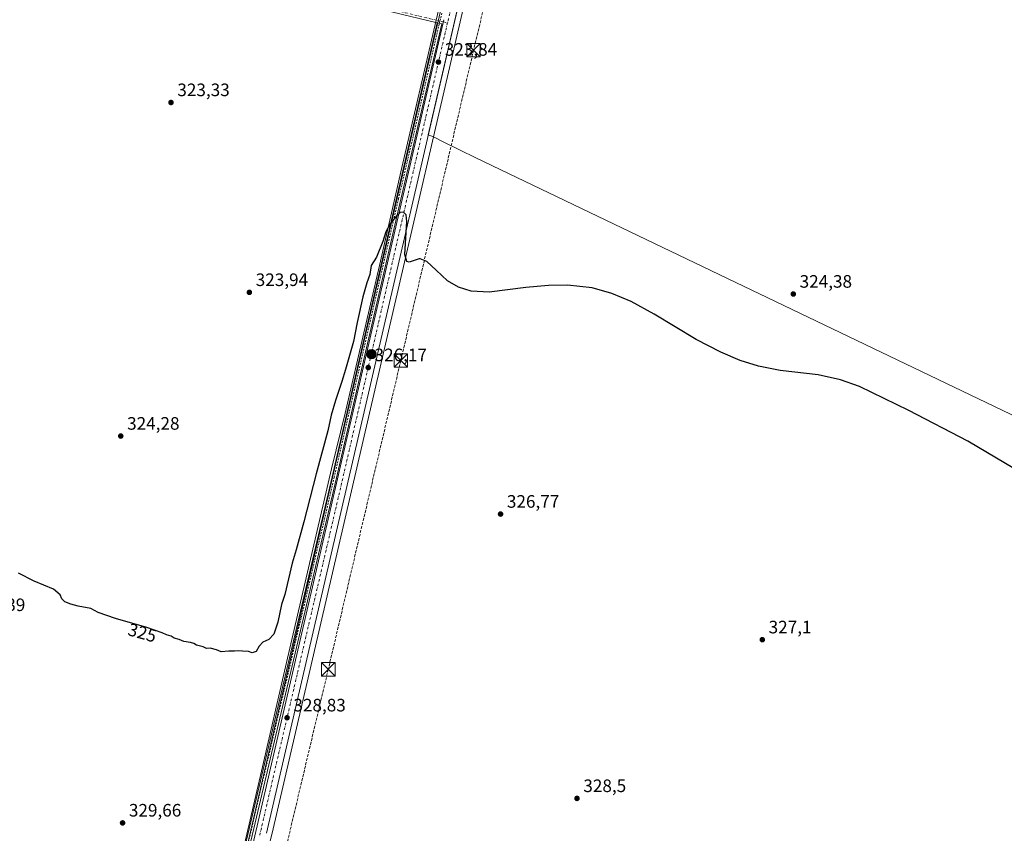
# Model space of a CAD drawing. Units: metres. Extents: x 612112 to 615599, y 4650673 to 4653041.
# Drawn here: x 613202 to 613750, y 4651233 to 4651685 of the extents above; entities that cross this region are included whole.
import ezdxf
from ezdxf.enums import TextEntityAlignment as Align

# ---------------------------------------------------------------- set-up
doc = ezdxf.new("R2010")
doc.units = ezdxf.units.M
doc.header["$MEASUREMENT"] = 0
for name, pattern in [('DGN Style 2', [1.6480167562047852, 0.988810053722871, -0.6592067024819142]), ('DGN Style 3', [2.307223458686699, 1.648016756204785, -0.6592067024819142]), ('DGN Style 4', [2.6384748266838614, 1.318413404963828, -0.6592067024819142, 0.001648016756204785, -0.6592067024819142])]:
    doc.linetypes.add(name, pattern=pattern)
for name, color, linetype, lineweight in [('Aeródromo CxS', 135, 'Continuous', 0), ('Arcén (en calzada doble)', 91, 'Continuous', 13), ('Camino Cxs', 7, 'Continuous', 0), ('Camino eje', 30, 'DGN Style 4', 13), ('Carretera de calzada única Cxs', 7, 'Continuous', 13), ('Carretera de calzada única eje', 7, 'DGN Style 4', 0), ('Carril bici Cxs', 92, 'Continuous', 0), ('Carril bici eje', 6, 'DGN Style 2', 13), ('Conducción de hidrocarburos lineal', 6, 'DGN Style 3', 0), ('Corriente artificial lineal oculto', 135, 'DGN Style 4', 13), ('Cultivos herbáceos CxS', 92, 'Continuous', 0), ('Curva de nivel maestra', 30, 'Continuous', 30), ('Núcleo urbano CxS', 7, 'Continuous', 0), ('Punto de cota en terreno', 7, 'Continuous', 0), ('Punto kilométrico de carretera', 7, 'Continuous', 0), ('Rótulo de curva de nivel directora', 7, 'Continuous', 0), ('Rótulo de punto de cota en terreno', 7, 'Continuous', 0), ('Torre de tendido puntual', 7, 'Continuous', 0)]:
    doc.layers.add(name, color=color, linetype=linetype, lineweight=lineweight)
doc.styles.add('Style-Arial', font='txt')

# ---------------------------------------------------------------- blocks, each defined once
blk = doc.blocks.new('*U8')
at = {"layer": 'Núcleo urbano CxS', "color": 7, "linetype": 'Continuous', "lineweight": 0}
blk.add_polyline3d([(613456.5226999996, 4651725.381899999, 322.772100000002), (613432.1642000005, 4651620.251300001, 324.1472000000067), (613423.0727000004, 4651581.0133, 324.7002000000066), (613342.4722999996, 4651233.000299999, 329.6103000000003), (613341.9722999996, 4651230.860300001, 329.6398000000045), (613323.0817999998, 4651149.3191, 330.7170999999944), (613263.0126999998, 4650893.193299999, 334.2050000000018), (613249.1645000001, 4650832.6611, 334.9633999999933), (613227.1140999999, 4650736.299500001, 336.3260000000009), (613225.7439000001, 4650730.338099999, 336.4517000000051), (613225.7259000001, 4650730.264699999, 336.4539999999979), (613218.1842999998, 4650700.866699999, 336.840200000006), (613215.5930000005, 4650689.7533, 336.9303999999975), (613202.8629000002, 4650689.5485, 336.8015000000014), (613203.0422999999, 4650690.297300001, 336.7932000000001), (613203.0603, 4650690.352299999, 336.7927999999956), (613203.1312999995, 4650690.626700001, 336.7899999999936), (613205.8920999998, 4650702.1765, 336.7085999999982), (613237.5083, 4650835.371099999, 334.9499000000069), (613251.3574999999, 4650895.897100001, 334.0445999999938), (613311.4282999998, 4651152.031300001, 330.6034999999974), (613411.4074999997, 4651583.717300001, 324.5553000000073), (613444.8677000003, 4651728.088500001, 322.7167000000045)], dxfattribs=at)
blk = doc.blocks.new('*U10')
at = {"layer": 'Cultivos herbáceos CxS', "color": 92, "linetype": 'Continuous', "lineweight": 0}
blk.add_polyline3d([(613341.9722999996, 4651230.860300001, 329.6398000000045), (613342.4722999996, 4651233.000299999, 329.6103000000003), (613423.0727000004, 4651581.0133, 324.7002000000066), (613432.1642000005, 4651620.251300001, 324.1472000000067), (613437.6062000003, 4651617.578700001, 324.165399999998), (613437.5893000001, 4651617.506899999, 324.1682000000001), (613455.8905999997, 4651608.721700001, 323.9977000000072), (613762.5943, 4651461.523700001, 324.6410999999935)], dxfattribs=at)
blk = doc.blocks.new('*U12')
at = {"layer": 'Cultivos herbáceos CxS', "color": 92, "linetype": 'Continuous', "lineweight": 0}
blk.add_polyline3d([(613444.8677000003, 4651728.088500001, 322.7167000000045), (613411.4074999997, 4651583.717300001, 324.5553000000073), (613311.4282999998, 4651152.031300001, 330.6034999999974), (613251.3574999999, 4650895.897100001, 334.0445999999938), (613237.5083, 4650835.371099999, 334.9499000000069), (613205.8920999998, 4650702.1765, 336.7085999999982), (613203.1312999995, 4650690.626700001, 336.7899999999936), (613203.0603, 4650690.352299999, 336.7927999999956), (613203.0422999999, 4650690.297300001, 336.7932000000001), (613202.8629000002, 4650689.5485, 336.8015000000014), (612520.6369000003, 4650678.574300001, 333.6576000000059)], dxfattribs=at)
blk = doc.blocks.new('5PATER')
at = {"layer": 'Punto de cota en terreno', "linetype": 'Continuous', "lineweight": 0}
h = blk.add_hatch(color=51, dxfattribs=at)
edge = h.paths.add_edge_path()
edge.add_ellipse((0, 0), major_axis=(-0.1095731443231308, -0.1110710700762829), ratio=0.9994222409660322, start_angle=0, end_angle=360)
blk = doc.blocks.new('5HITCA')
at = {"layer": 'Arcén (en calzada doble)', "linetype": 'Continuous', "lineweight": 0}
h = blk.add_hatch(color=1, dxfattribs=at)
edge = h.paths.add_edge_path()
edge.add_arc((0, 0), 0.2558578010358639, 0, 360)
at = {"layer": 'Arcén (en calzada doble)', "color": 7, "linetype": 'Continuous', "lineweight": 0}
blk.add_circle((0, 0), 0.2558578010358639, dxfattribs=at)
blk = doc.blocks.new('5TTEND')
at = {"layer": 'Corriente artificial lineal oculto', "color": 7, "linetype": 'Continuous', "lineweight": 0}
for p, q in [((-0.375, 0.3754), (0.375, -0.3746)), ((0.3720000000000001, 0.3784000000000001), (-0.3720000000000001, -0.3776))]:
    blk.add_line(p, q, dxfattribs=at)
at = {"layer": 'Corriente artificial lineal oculto', "color": 7, "linetype": 'Continuous', "lineweight": 0, "flags": 128}
blk.add_lwpolyline([(-0.375, -0.3746), (0.375, -0.3746), (0.375, 0.3754), (-0.375, 0.3754), (-0.3720000000000001, -0.3776)], dxfattribs=at)

msp = doc.modelspace()

# ---------------------------------------------------------------- linework, layer by layer
at = {"layer": 'Aeródromo CxS', "color": 135, "linetype": 'Continuous', "lineweight": 0}
for points in [[(613762.5943, 4651461.523600001, 324.6967000000004), (613455.8904999997, 4651608.721700001, 324.0328000000009), (613437.5892000003, 4651617.506899999, 324.2566999999981), (613432.164, 4651620.251399999, 324.1410000000033), (613429.3602999998, 4651621.4418, 324.2391000000061), (613445.2570000002, 4651690.0516, 323.304099999994), (613452.5186999999, 4651721.393100001, 322.9036000000052), (613453.5999999996, 4651726.060000001, 322.8317999999999), (613478.9811000006, 4651835.2553, 321.2360999999946), (613480.9299999997, 4651843.640000001, 321.1074999999983), (613487.9256999996, 4651873.602, 320.6826000000001), (613497.8350999998, 4651916.043299999, 320.136599999998), (613510.4737, 4651908.271500001, 319.9695999999968), (613835.3606000004, 4651747.572799999, 320.739499999996)], [(613429.3603999997, 4651621.4418, 324.2391000000061), (613445.2571, 4651690.0516, 323.304099999994), (613452.5187999997, 4651721.393100001, 322.9036000000052), (613453.6001000004, 4651726.0601, 322.8317999999999), (613478.9812000003, 4651835.2553, 321.2360999999946), (613480.9301000005, 4651843.640100001, 321.1074999999983), (613487.9256999996, 4651873.602, 320.6826000000001), (613497.8350999998, 4651916.043299999, 320.136599999998)], [(614234.1370999999, 4650944.636399999, 326.9937000000064), (614225.3946000002, 4650966.4035, 326.5283999999957), (614225.3734999998, 4650966.445599999, 326.5283999999957), (614224.9250999996, 4650967.345000001, 326.5301000000036), (614090.5425000006, 4651236.827, 325.3758999999991), (614046.4205999998, 4651325.306, 324.5473000000056), (613762.5943, 4651461.523600001, 324.6967000000004), (613455.8904999997, 4651608.721700001, 324.0328000000009), (613437.5892000003, 4651617.506899999, 324.2566999999981), (613432.164, 4651620.251399999, 324.1410000000033), (613429.3603999997, 4651621.4418, 324.2391000000061)]]:
    msp.add_polyline3d(points, dxfattribs=at)
at = {"layer": 'Arcén (en calzada doble)', "color": 91, "linetype": 'Continuous', "lineweight": 13}
for points in [[(613572.6588000003, 4652281.387900001, 316.6992999999929), (613560.8501000004, 4652230.280099999, 317.5044000000053), (613545.0201000003, 4652162.8201, 318.5013000000035), (613530.4600999998, 4652100.350099999, 318.9575999999943), (613516.0100999996, 4652038.7501, 319.3261000000057), (613497.7801000001, 4651958.950099999, 319.997000000003), (613485.4101, 4651906.8301, 320.4973000000027), (613471.4200999998, 4651847.100099999, 321.1275000000023), (613456.4301000005, 4651781.020099999, 322.1442999999999), (613440.4600999998, 4651713.9301, 323.0721999999951), (613433.7701000003, 4651685.206599999, 323.4477999999945)], [(613433.7701000003, 4651685.206599999, 323.4477999999945), (613414.7001, 4651603.3301, 324.3503999999957), (613402.1201, 4651548.710100001, 325.1683000000049), (613383.0601000005, 4651466.540100001, 326.2660000000033), (613375.4101, 4651435.610099999, 326.5809000000008), (613350.4700999996, 4651327.870100001, 328.3356000000058), (613336.5000999998, 4651267.4001, 329.278999999995), (613320.7901, 4651199.690099999, 330.0850000000065), (613307.1700999998, 4651141.0801, 330.8215999999957), (613285.1201, 4651045.440099999, 332.0687000000034), (613282.4203000005, 4651034.1065, 332.3867999999929)]]:
    msp.add_polyline3d(points, dxfattribs=at)
at = {"layer": 'Camino Cxs', "color": 7, "linetype": 'Continuous', "lineweight": 0, "extrusion": (0.2359243088242711, 0.9701288859918541, 0.05647711988048035), "elevation": 4657475.096869093, "flags": 128}
msp.add_lwpolyline([(503135.42840342, -263137.3083051145), (503136.7284474202, -263137.3027963219), (503138.0286122194, -263137.2985896075)], dxfattribs=at)
at = {"layer": 'Camino Cxs', "color": 7, "linetype": 'Continuous', "lineweight": 0, "extrusion": (0.004779302222853838, -0.001161131988612189, 0.9999879049482387), "elevation": -2145.95594776474, "flags": 128}
msp.add_lwpolyline([(613428.937336832, 4651683.60912683), (613428.2458280025, 4651683.777126942)], dxfattribs=at)
at = {"layer": 'Camino Cxs', "color": 7, "linetype": 'Continuous', "lineweight": 0, "extrusion": (0.003351109263468642, 0.01446057880353011, 0.9998898247943977), "elevation": 69645.15120124984, "flags": 128}
msp.add_lwpolyline([(613432.960066672, 4651162.179727377), (613433.5471927419, 4651164.712992254)], dxfattribs=at)
at = {"layer": 'Camino Cxs', "color": 7, "linetype": 'Continuous', "lineweight": 0}
for points in [[(613438.0762999998, 4651685.4981, 323.4241000000038), (613437.4892999995, 4651682.965100001, 323.4627000000037), (613436.7977999998, 4651683.133099999, 323.4661999999953), (613435.5345000001, 4651683.439999999, 323.4716999999946), (613434.2710999995, 4651683.747, 323.475900000005), (613329.5444999998, 4651709.191099999, 323.0921999999992)], [(613434.2710999995, 4651683.747, 323.475900000005), (613329.5444999998, 4651709.191099999, 323.0921999999992)]]:
    msp.add_polyline3d(points, dxfattribs=at)
at = {"layer": 'Camino eje', "color": 30, "linetype": 'DGN Style 4', "lineweight": 13, "extrusion": (0.001054772404802681, -0.0002562907399051503, 0.9999994108849418), "elevation": -221.7032210777791, "flags": 128}
msp.add_lwpolyline([(613435.1467010546, 4651684.802252347), (613433.0876997745, 4651685.302552362)], dxfattribs=at)
at = {"layer": 'Camino eje', "color": 30, "linetype": 'DGN Style 4', "lineweight": 13, "extrusion": (0.001256706944068738, -0.0003052995067767815, 0.9999991637395844), "elevation": -325.8027508286217, "flags": 128}
msp.add_lwpolyline([(613436.8918218756, 4651684.349019192), (613434.9382201502, 4651684.823619216)], dxfattribs=at)
at = {"layer": 'Camino eje', "color": 30, "linetype": 'DGN Style 4', "lineweight": 13, "extrusion": (-0.004912293237031662, 0.001193453544277516, 0.9999872224402625), "elevation": 2861.621529074309, "flags": 128}
msp.add_lwpolyline([(613431.9701738092, 4651684.129258618), (613434.2192041479, 4651683.58285823)], dxfattribs=at)
at = {"layer": 'Camino eje', "color": 30, "linetype": 'DGN Style 4', "lineweight": 13}
msp.add_polyline3d([(613433.7701000003, 4651685.206599999, 323.4477999999945), (613329.8531, 4651710.454100001, 323.0568999999959), (613299.6904999996, 4651717.862500001, 322.9980000000069), (613270.5862999996, 4651723.947899999, 322.9841000000015), (613210.7903000005, 4651737.4417, 323.0002999999998), (613193.0632999997, 4651742.9979, 322.857600000003), (613186.4486999996, 4651746.966700001, 322.8310000000056), (613161.5777000004, 4651766.810500001, 322.5825000000041), (613131.4151, 4651789.829299999, 322.4355999999971), (613057.3317, 4651849.360500001, 322.3800999999949), (613032.1963000001, 4651870.262700001, 322.4750000000058), (613022.6712999997, 4651876.8773, 322.5298999999941), (613011.0295000002, 4651882.698100001, 322.5786999999983), (613003.6211000001, 4651883.227299999, 322.5813999999955), (612984.0418999996, 4651883.491900001, 322.7056000000011), (612968.8664999995, 4651882.5065, 322.7290000000066)], dxfattribs=at)
at = {"layer": 'Carretera de calzada única Cxs', "color": 7, "linetype": 'Continuous', "lineweight": 13, "extrusion": (-0.9272864788854162, 0.2191722855886643, 0.3034852472627418), "elevation": 450780.1139182764, "flags": 128}
msp.add_lwpolyline([(-4668669.1787294, -143244.3762274224), (-4668659.709722587, -143244.2369612422), (-4668485.786412197, -143241.9426704864), (-4668221.063915469, -143239.7366049033), (-4668100.35027097, -143237.9574556266), (-4667952.157253964, -143235.9120564545), (-4667594.094083054, -143230.761399551)], dxfattribs=at)
at = {"layer": 'Carretera de calzada única Cxs', "color": 7, "linetype": 'Continuous', "lineweight": 13, "extrusion": (-0.008768948734422423, 0.01578907325979101, 0.9998368920497435), "elevation": 68389.97009628739, "flags": 128}
msp.add_lwpolyline([(-2794348.875256421, -3767650.470885979), (-2794428.84776401, -3767738.540506532), (-2794725.849299807, -3768067.444263424), (-2794794.611790948, -3768143.568848859)], dxfattribs=at)
at = {"layer": 'Carretera de calzada única Cxs', "color": 7, "linetype": 'Continuous', "lineweight": 13, "extrusion": (0.003351109263468642, 0.01446057880353011, 0.9998898247943977), "elevation": 69645.15120124984, "flags": 128}
msp.add_lwpolyline([(613432.960066672, 4651162.179727377), (613433.5471927419, 4651164.712992254)], dxfattribs=at)
at = {"layer": 'Carretera de calzada única Cxs', "color": 7, "linetype": 'Continuous', "lineweight": 13}
for points in [[(613453.6001000004, 4651726.0601, 322.8317999999999), (613420.1501000002, 4651581.690099999, 324.7697999999946), (613339.3646999998, 4651232.8555, 329.6594000000041)], [(613314.3501000004, 4651151.350099999, 330.7777999999962), (613414.3300999999, 4651583.040100001, 324.8332999999984), (613437.4892999995, 4651682.965100001, 323.4627000000037), (613438.0762999998, 4651685.4981, 323.4241000000038)]]:
    msp.add_polyline3d(points, dxfattribs=at)
at = {"layer": 'Carretera de calzada única eje', "color": 7, "linetype": 'DGN Style 4', "lineweight": 0, "extrusion": (0.0825972135433212, -0.00533711161245249, 0.9965687209392613), "elevation": 26164.22976608316, "flags": 128}
msp.add_lwpolyline([(4681558.658402011, -311117.0943020359), (4681549.748570396, -311115.5980773441), (4681295.054263884, -311073.9829931543), (4681100.103884319, -311041.570073986)], dxfattribs=at)
at = {"layer": 'Carretera de calzada única eje', "color": 7, "linetype": 'DGN Style 4', "lineweight": 0}
msp.add_polyline3d([(613579.6117000004, 4652282.3391, 316.6837999999989), (613561.5701000001, 4652203.600099999, 317.9918999999936), (613497.4600999998, 4651928.6801, 320.0709999999963), (613440.0317000002, 4651683.6853, 323.4545999999973)], dxfattribs=at)
at = {"layer": 'Carril bici Cxs', "color": 92, "linetype": 'Continuous', "lineweight": 0, "extrusion": (0.06079066610477474, -0.0004350194133166279, 0.9981504424046747), "elevation": 35590.51789781418, "flags": 128}
msp.add_lwpolyline([(4655953.689954426, -579041.7356971025), (4655856.006227394, -579019.6971008466), (4655700.794420285, -578984.955407569), (4655469.16565589, -578932.0427143296), (4655345.801479319, -578904.4328713978), (4655305.225066811, -578895.2646581973)], dxfattribs=at)
at = {"layer": 'Carril bici Cxs', "color": 92, "linetype": 'Continuous', "lineweight": 0, "extrusion": (0.2359243088242711, 0.9701288859918541, 0.05647711988048035), "elevation": 4657475.096869093, "flags": 128}
msp.add_lwpolyline([(503135.42840342, -263137.3083051145), (503136.7284474202, -263137.3027963219), (503138.0286122194, -263137.2985896075)], dxfattribs=at)
at = {"layer": 'Carril bici Cxs', "color": 92, "linetype": 'Continuous', "lineweight": 0}
msp.add_polyline3d([(613436.7977999998, 4651683.133099999, 323.4661999999953), (613414.0997000001, 4651585.609300001, 324.7761000000028), (613378.3142999997, 4651430.649599999, 326.9180000000051), (613323.8433999997, 4651199.4047, 330.1358999999939), (613295.4008999999, 4651076.240900001, 331.7872000000062), (613285.9611000001, 4651035.731000001, 332.3705000000046), (613284.6726000002, 4651035.9297, 332.3739999999962), (613283.3839999996, 4651036.128500001, 332.3785999999964), (613292.8680999996, 4651076.828500001, 331.7390000000014), (613321.3110999997, 4651199.993799999, 330.0926999999938), (613375.7823000001, 4651431.2402, 326.7645000000048), (613411.5669, 4651586.1965, 324.6579000000056), (613434.2710999995, 4651683.747, 323.475900000005), (613435.5345000001, 4651683.439999999, 323.4716999999946)], close=True, dxfattribs=at)
msp.add_polyline3d([(613283.3839999996, 4651036.128500001, 332.3785999999964), (613292.8680999996, 4651076.828500001, 331.7390000000014), (613321.3110999997, 4651199.993799999, 330.0926999999938), (613375.7823000001, 4651431.2402, 326.7645000000048), (613411.5669, 4651586.1965, 324.6579000000056), (613434.2710999995, 4651683.747, 323.475900000005)], dxfattribs=at)
at = {"layer": 'Carril bici eje', "color": 6, "linetype": 'DGN Style 2', "lineweight": 13}
msp.add_polyline3d([(613451.0613000002, 4651750.152100001, 322.5687999999937), (613435.8290999997, 4651684.706300001, 323.4455000000016), (613412.8333000002, 4651585.902899999, 324.7528000000021), (613377.0482999999, 4651430.944900001, 326.8724999999977), (613322.5771000005, 4651199.6985, 330.125199999995), (613294.1344999997, 4651076.534700001, 331.7636000000057), (613284.1842999998, 4651033.8345, 332.3886999999959), (613274.1583000004, 4650990.809699999, 332.9135999999999), (613249.5521, 4650883.785499999, 334.3429000000033), (613216.9101, 4650747.220100001, 336.2348000000056), (613216.5824999996, 4650745.637900001, 336.2670999999973), (613211.0551000005, 4650718.9497, 336.5720000000001), (613203.6712999997, 4650689.5615, 336.9388000000035)], dxfattribs=at)
at = {"layer": 'Conducción de hidrocarburos lineal', "color": 6, "linetype": 'DGN Style 3', "lineweight": 0}
msp.add_polyline3d([(613501.4225000005, 4651864.600500001, 320.4961999999941), (613454.5511999996, 4651668.531500001, 323.343200000003), (613414.0698999995, 4651495.890500001, 325.7583000000013), (613373.7076000003, 4651324.096200001, 328.045100000003), (613349.7385, 4651222.928099999, 329.8068999999959), (613306.7811000004, 4651036.4671, 332.2394000000059), (613277.2138999999, 4650911.186600001, 333.8947000000044), (613235.9255999997, 4650752.4099, 335.780899999998), (613249.1018000003, 4650735.106100001, 336.5513999999966), (613246.0061999997, 4650722.5648, 336.5253999999986), (613226.9297000002, 4650706.4781, 336.897100000002), (613223.3139000004, 4650689.877499999, 336.8233999999939)], dxfattribs=at)
at = {"layer": 'Cultivos herbáceos CxS', "color": 92, "linetype": 'Continuous', "lineweight": 0, "extrusion": (-0.1110835984393981, 0.03949665761135635, 0.9930259050977905), "elevation": 115903.1102299262, "flags": 128}
msp.add_lwpolyline([(-4588328.547478893, -973487.3919664443), (-4588288.531128255, -973482.779654597), (-4587933.626340777, -973441.8386419105), (-4587931.442497032, -973441.5910603217), (-4587848.284700715, -973432.0120713394), (-4587586.835542504, -973402.5973656407), (-4587525.161948984, -973395.3273565462), (-4587426.981561265, -973383.740889036), (-4587420.90561387, -973383.0248769583), (-4587420.830425154, -973383.0170290036), (-4587390.604694634, -973380.2477540704), (-4587379.2654723, -973378.96453109)], dxfattribs=at)
at = {"layer": 'Cultivos herbáceos CxS', "color": 92, "linetype": 'Continuous', "lineweight": 0}
for points in [[(613657.4515000005, 4652647.908100001, 312.7446999999956), (613656.6803000001, 4652644.485300001, 312.7719999999972), (613644.9013999999, 4652589.740499999, 313.1150999999954), (613611.4670000002, 4652443.7345, 314.7565000000032), (613573.1946999999, 4652279.050000001, 316.6867000000057), (613553.2210999997, 4652193.103599999, 317.9793999999966), (613532.3885000005, 4652103.460700001, 318.8319999999949), (613472.1983000003, 4651845.6709, 320.922900000005), (613444.8677000003, 4651728.088500001, 322.7167000000045), (613411.4074999997, 4651583.717300001, 324.5553000000073), (613311.4282999998, 4651152.031300001, 330.6034999999974), (613251.3574999999, 4650895.897100001, 334.0445999999938), (613237.5083, 4650835.371099999, 334.9499000000069), (613205.8920999998, 4650702.1765, 336.7085999999982), (613203.1312999995, 4650690.626700001, 336.7899999999936), (613203.0603, 4650690.352299999, 336.7927999999956), (613203.0422999999, 4650690.297300001, 336.7932000000001), (613202.8629999999, 4650689.548599999, 336.8015000000014)], [(613432.1642000005, 4651620.251300001, 324.1472000000067), (613437.6062000003, 4651617.578700001, 324.165399999998), (613437.5893000001, 4651617.506899999, 324.1682000000001), (613455.8905999997, 4651608.721700001, 323.9977000000072), (613762.5943, 4651461.523700001, 324.6410999999935), (614046.4206999998, 4651325.306100001, 324.505799999999), (614090.5425000006, 4651236.827099999, 325.3755999999994), (614224.9250999996, 4650967.345100001, 326.5197999999946), (614234.1370000001, 4650944.636299999, 326.9958999999944), (614265.1042, 4650934.7224, 326.5662000000011)]]:
    msp.add_polyline3d(points, dxfattribs=at)
at = {"layer": 'Curva de nivel maestra', "color": 30, "linetype": 'Continuous', "lineweight": 30, "elevation": 325, "flags": 128}
msp.add_lwpolyline([(613765.6100000005, 4651429.640100001), (613729.4699999997, 4651450.9901), (613696.79, 4651468.020099999), (613669.25, 4651481.440099999), (613658.7199999997, 4651485.200099999), (613646.25, 4651487.9801), (613625.04, 4651490.4101), (613613.0700000003, 4651492.710100001), (613602.8499999996, 4651495.950099999), (613592.0700000003, 4651500.5101), (613578.4199999999, 4651507.590100001), (613555.0300000003, 4651521.700099999), (613542.1799999997, 4651528.790100001), (613531.5300000003, 4651533.2601), (613520.5700000003, 4651536.2601), (613506.8300000001, 4651537.860099999), (613496.1699999999, 4651537.710100001), (613483.5599999996, 4651536.420100001), (613463.1500000004, 4651534.0001), (613453.2100000001, 4651534.540100001), (613446.1399999997, 4651536.6601), (613440.0099999999, 4651540.300100001), (613433.7199999997, 4651546.110099999), (613428.6100000005, 4651551.0001), (613424.9000000004, 4651552.4101), (613424.2000000002, 4651552.380100001), (613418.75, 4651550.540100001), (613417.3200000003, 4651551.050100001), (613416.2699999996, 4651554.870100001), (613417.4699999997, 4651573.300100001), (613417.0300000003, 4651576.920100001), (613415.5300000003, 4651578.450099999), (613413.7400000002, 4651578.2601), (613411.7800000003, 4651576.5801), (613408.0599999996, 4651571.9001), (613405.7400000002, 4651567.4101), (613404.0999999996, 4651562.130100001), (613400.4500000002, 4651553.4301), (613397.6299999999, 4651548.800100001), (613396.9000000004, 4651543.690099999), (613395.2400000002, 4651539.030099999), (613392.9699999997, 4651531.3201), (613389.8600000005, 4651516.9901), (613387.8099999996, 4651506.530099999), (613383.3700000001, 4651490.8301), (613381.1550000003, 4651484.2083), (613377.6399999997, 4651473.700099999), (613375.3200000003, 4651465.550100001), (613373.4699999997, 4651456.7601), (613366.9600000001, 4651432.9301), (613360.1600000003, 4651406.1801), (613355.8200000003, 4651390.640100001), (613353.6200000001, 4651383.210100001), (613349.4699999997, 4651365.7401), (613347.7100000001, 4651360.140100001), (613345.6399999997, 4651350.360099999), (613343.4800000006, 4651343.720100001), (613340.6100000005, 4651340.7501), (613337.3600000005, 4651339.2401), (613335.3099999996, 4651337.040100001), (613333.5199999996, 4651333.970100001), (613331.4299999997, 4651333.3301), (613329.2400000002, 4651334.020099999), (613325.9500000002, 4651334.110099999), (613323.6200000001, 4651334.360099999), (613321.4900000002, 4651334.140100001), (613318.4400000004, 4651334.280099999), (613314.1500000004, 4651333.860099999), (613311.5499999998, 4651334.880100001), (613308.04, 4651335.870100001), (613305.9400000004, 4651335.690099999), (613304.1399999997, 4651336.5601), (613300.3899999997, 4651337.470100001), (613298.8300000001, 4651338.540100001), (613297.0599999996, 4651339.090100001), (613293.3700000001, 4651339.5701), (613290.7599999999, 4651340.640100001), (613288.0300000003, 4651341.440099999), (613286.3799999999, 4651342.460100001), (613283.7000000002, 4651343.3101), (613281.2800000003, 4651344.470100001), (613272.6699999999, 4651347.420100001), (613255.3399999999, 4651352.280099999), (613245.7599999999, 4651355.690099999), (613241.5800000001, 4651358.0001), (613234.4900000002, 4651359.2401), (613230.5, 4651360.4101), (613227.0899999999, 4651361.5601), (613225.3799999999, 4651363.380100001), (613224.5, 4651365.540100001), (613220.7800000003, 4651368.6601), (613210.1500000004, 4651373.220100001), (613201.4400000004, 4651377.520099999)], dxfattribs=at)
at = {"layer": 'Núcleo urbano CxS', "color": 7, "linetype": 'Continuous', "lineweight": 0, "extrusion": (-0.1110835984393981, 0.03949665761135635, 0.9930259050977905), "elevation": 115903.1102299262, "flags": 128}
msp.add_lwpolyline([(-4588328.547478893, -973487.3919664443), (-4588288.531128255, -973482.779654597), (-4587933.626340777, -973441.8386419105), (-4587931.442497032, -973441.5910603217), (-4587848.284700715, -973432.0120713394), (-4587586.835542504, -973402.5973656407), (-4587525.161948984, -973395.3273565462), (-4587426.981561265, -973383.740889036), (-4587420.90561387, -973383.0248769583), (-4587420.830425154, -973383.0170290036), (-4587390.604694634, -973380.2477540704), (-4587379.2654723, -973378.96453109)], dxfattribs=at)
at = {"layer": 'Núcleo urbano CxS', "color": 7, "linetype": 'Continuous', "lineweight": 0}
for points in [[(613657.4515000005, 4652647.908100001, 312.7446999999956), (613656.6803000001, 4652644.485300001, 312.7719999999972), (613644.9013999999, 4652589.740499999, 313.1150999999954), (613611.4670000002, 4652443.7345, 314.7565000000032), (613573.1946999999, 4652279.050000001, 316.6867000000057), (613553.2210999997, 4652193.103599999, 317.9793999999966), (613532.3885000005, 4652103.460700001, 318.8319999999949), (613472.1983000003, 4651845.6709, 320.922900000005), (613444.8677000003, 4651728.088500001, 322.7167000000045), (613411.4074999997, 4651583.717300001, 324.5553000000073), (613311.4282999998, 4651152.031300001, 330.6034999999974), (613251.3574999999, 4650895.897100001, 334.0445999999938), (613237.5083, 4650835.371099999, 334.9499000000069), (613205.8920999998, 4650702.1765, 336.7085999999982), (613203.1312999995, 4650690.626700001, 336.7899999999936), (613203.0603, 4650690.352299999, 336.7927999999956), (613203.0422999999, 4650690.297300001, 336.7932000000001), (613202.8629999999, 4650689.548599999, 336.8015000000014)], [(613762.5943, 4651461.523700001, 324.6410999999935), (613455.8905999997, 4651608.721700001, 323.9977000000072), (613437.5893000001, 4651617.506899999, 324.1682000000001), (613437.6062000003, 4651617.578700001, 324.165399999998), (613432.1642000005, 4651620.251300001, 324.1472000000067), (613456.5226999996, 4651725.381899999, 322.772100000002), (613483.8519000001, 4651842.9595, 321.0090000000055), (613500.6463000001, 4651914.889000001, 320.0176000000066), (613506.5997000001, 4651910.187700001, 319.9116999999969), (613510.4737, 4651908.271500001, 319.9337999999989), (613835.3607000001, 4651747.572899999, 320.7035999999935)], [(613500.6463000001, 4651914.889000001, 320.0176000000066), (613483.8519000001, 4651842.9595, 321.0090000000055), (613456.5226999996, 4651725.381899999, 322.772100000002), (613432.1642000005, 4651620.251300001, 324.1472000000067)], [(613500.6463000001, 4651914.889000001, 320.0176000000066), (613483.8519000001, 4651842.9595, 321.0090000000055), (613456.5226999996, 4651725.381899999, 322.772100000002), (613432.1642000005, 4651620.251300001, 324.1472000000067)], [(613432.1642000005, 4651620.251300001, 324.1472000000067), (613437.6062000003, 4651617.578700001, 324.165399999998), (613437.5893000001, 4651617.506899999, 324.1682000000001), (613455.8905999997, 4651608.721700001, 323.9977000000072), (613762.5943, 4651461.523700001, 324.6410999999935), (614046.4206999998, 4651325.306100001, 324.505799999999), (614090.5425000006, 4651236.827099999, 325.3755999999994), (614224.9250999996, 4650967.345100001, 326.5197999999946), (614234.1370000001, 4650944.636299999, 326.9958999999944), (614265.1042, 4650934.7224, 326.5662000000011)]]:
    msp.add_polyline3d(points, dxfattribs=at)

# ---------------------------------------------------------------- block references
at = {"layer": 'Cultivos herbáceos CxS', "color": 92, "linetype": 'Continuous', "lineweight": 0}
for name in ['*U12', '*U10']:
    msp.add_blockref(name, (0, 0), dxfattribs=at)
at = {"layer": 'Núcleo urbano CxS', "color": 7, "linetype": 'Continuous', "lineweight": 0}
msp.add_blockref('*U8', (0, 0), dxfattribs=at)
at = {"layer": 'Punto de cota en terreno', "color": 7, "linetype": 'Continuous', "lineweight": 0, "xscale": 10, "yscale": 10, "zscale": 10}
for p in [(613435, 4651661.939999999, 323.8399999999965), (613286.1900000004, 4651639.439999999, 323.3300000000018), (613329.7999999998, 4651533.800000001, 323.9400000000023), (613632.4299999997, 4651532.869999999, 324.3800000000047), (613395.9299999997, 4651491.970000001, 326.1699999999983), (613258.25, 4651453.859999999, 324.2799999999988), (613469.5499999998, 4651410.460000001, 326.7700000000041), (613615.1799999997, 4651340.57, 327.1000000000058), (613350.7699999996, 4651297.130000001, 328.8300000000018), (613512.0800000001, 4651252.27, 328.5), (613259.2400000002, 4651238.65, 329.6600000000035)]:
    msp.add_blockref('5PATER', p, dxfattribs=at)
at = {"layer": 'Punto kilométrico de carretera', "color": 7, "linetype": 'Continuous', "lineweight": 0, "xscale": 10, "yscale": 10, "zscale": 10}
msp.add_blockref('5HITCA', (613397.7594, 4651499.398399999, 326.001099999994), dxfattribs=at)
at = {"layer": 'Torre de tendido puntual', "color": 7, "linetype": 'Continuous', "lineweight": 0, "xscale": 10, "yscale": 10, "zscale": 10}
for p in [(613454.5511999996, 4651668.531500001, 323.343200000003), (613414.0698999995, 4651495.890500001, 325.7583000000013), (613373.7076000003, 4651324.096200001, 328.045100000003)]:
    msp.add_blockref('5TTEND', p, dxfattribs=at)

# ---------------------------------------------------------------- texts
at = {"layer": 'Rótulo de curva de nivel directora', "color": 7, "linetype": 'Continuous', "lineweight": 0, "style": 'Style-Arial'}
msp.add_text('325', height=7.000000000000002, rotation=344.3345464279476, dxfattribs=at).set_placement((613270.2321927267, 4651344.437881047), align=Align.MIDDLE_CENTER)
at = {"layer": 'Rótulo de punto de cota en terreno', "color": 7, "linetype": 'Continuous', "lineweight": 0, "style": 'Style-Arial'}
for s, p in [('323,84', (613438.5278000003, 4651665.467800001)), ('323,33', (613289.7177999998, 4651642.967800001)), ('323,94', (613333.3278000001, 4651537.3278)), ('324,38', (613635.9578, 4651536.397800001)), ('326,17', (613399.4578, 4651495.4978)), ('324,28', (613261.7778000003, 4651457.387800001)), ('326,77', (613473.0778000001, 4651413.9878)), ('329,39', (613175.9878000002, 4651356.4878)), ('327,1', (613618.7078, 4651344.097800001)), ('328,83', (613354.2977999998, 4651300.6578)), ('328,5', (613515.6078000005, 4651255.797800001)), ('329,66', (613262.7677999996, 4651242.177800001))]:
    msp.add_text(s, height=7.000000000000002, dxfattribs=at).set_placement(p)

doc.saveas('drawing.dxf')
